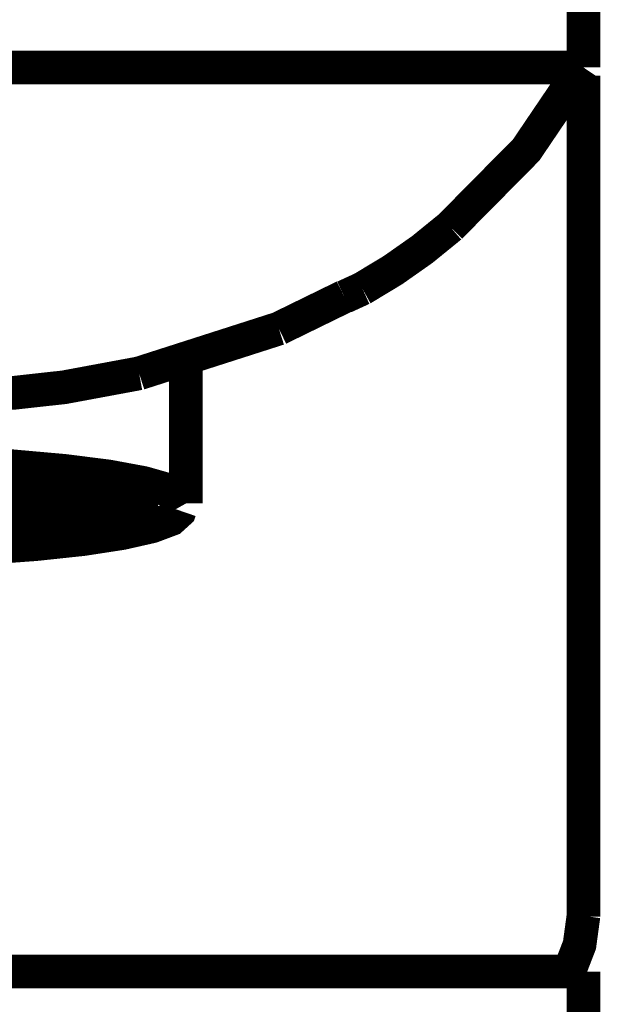
# Model space of a CAD drawing. Extents: x -60 to 478, y -330 to -12.
# Drawn here: x 362 to 364, y -143 to -140 of the extents above; entities that cross this region are included whole.
import ezdxf

# ---------------------------------------------------------------- set-up
doc = ezdxf.new("R2010")
doc.units = 0
doc.layers.add('LAYER_15', color=7, linetype='CONTINUOUS')

# ---------------------------------------------------------------- blocks, each defined once
blk = doc.blocks.new('AIGNBL0F02054D')
at = {"layer": 'LAYER_15', "const_width": 0.1058}
blk.add_lwpolyline([(362.5812, -141.5735), (362.5812, -141.5363)], dxfattribs=at)
blk = doc.blocks.new('AIGNBL0F02054F')
at = {"layer": 'LAYER_15', "const_width": 0.1058}
blk.add_lwpolyline([(360.9862, -141.5211), (361.0133, -141.5328), (361.0835, -141.5501), (361.1832, -141.5652), (361.3009, -141.5767), (361.4336, -141.5847), (361.5763, -141.5891), (361.6634, -141.5899), (361.74, -141.5895), (361.8839, -141.5859), (362.0187, -141.5787), (362.1388, -141.5682), (362.2394, -141.5545), (362.3174, -141.5378), (362.3406, -141.5284)], dxfattribs=at)
blk = doc.blocks.new('AIGNBL0F0205D0')
at = {"layer": 'LAYER_15', "const_width": 0.1058}
blk.add_lwpolyline([(362.7909, -141.5589), (362.7909, -141.1031)], dxfattribs=at)
blk = doc.blocks.new('AIGNBL0F0205DB')
at = {"layer": 'LAYER_15', "const_width": 0.1058}
blk.add_lwpolyline([(363.2885, -140.9101), (363.3452, -140.884, 0.052373), (363.6211, -140.6901), (363.86, -140.4486), (364.0368, -140.1874)], format="xyb", dxfattribs=at)
blk = doc.blocks.new('AIGNBL0F0205DD')
at = {"layer": 'LAYER_15', "const_width": 0.1058}
blk.add_lwpolyline([(363.995, -143.0292), (364.0276, -142.9451), (364.04, -142.8539)], dxfattribs=at)
blk = doc.blocks.new('AIGNBL0F0205DE')
at = {"layer": 'LAYER_15', "const_width": 0.1058}
blk.add_lwpolyline([(364.04, -148.8255), (364.04, -143.0292)], dxfattribs=at)
blk = doc.blocks.new('AIGNBL0F0205EF')
at = {"layer": 'LAYER_15', "const_width": 0.1058}
blk.add_lwpolyline([(362.4093, -141.5511), (362.4093, -141.6382)], dxfattribs=at)
blk = doc.blocks.new('AIGNBL0F0205F0')
at = {"layer": 'LAYER_15', "const_width": 0.1058}
blk.add_lwpolyline([(362.4093, -141.5511), (362.437, -141.5461), (362.4617, -141.5412)], dxfattribs=at)
blk = doc.blocks.new('AIGNBL0F0205F1')
at = {"layer": 'LAYER_15', "const_width": 0.1058}
blk.add_lwpolyline([(362.5812, -141.5735), (362.5696, -141.5559)], dxfattribs=at)
blk = doc.blocks.new('AIGNBL0F0205F2')
at = {"layer": 'LAYER_15', "const_width": 0.1058}
blk.add_lwpolyline([(362.5696, -141.5327), (362.5696, -141.5559)], dxfattribs=at)
blk = doc.blocks.new('AIGNBL0F0205F3')
at = {"layer": 'LAYER_15', "const_width": 0.1058}
blk.add_lwpolyline([(362.4246, -141.5033), (362.4246, -141.5114)], dxfattribs=at)
blk = doc.blocks.new('AIGNBL0F0205F4')
at = {"layer": 'LAYER_15', "const_width": 0.1058}
blk.add_lwpolyline([(362.4246, -141.5114), (362.205, -141.4838)], dxfattribs=at)
blk = doc.blocks.new('AIGNBL0F0205FF')
at = {"layer": 'LAYER_15', "const_width": 0.1058}
blk.add_lwpolyline([(362.4643, -141.5919), (362.4787, -141.5735)], dxfattribs=at)
blk = doc.blocks.new('AIGNBL0F020600')
at = {"layer": 'LAYER_15', "const_width": 0.1058}
blk.add_lwpolyline([(362.4643, -141.5097), (362.4643, -141.5919)], dxfattribs=at)
blk = doc.blocks.new('AIGNBL0F020601')
at = {"layer": 'LAYER_15', "const_width": 0.1058}
blk.add_lwpolyline([(362.3263, -141.5244), (362.3263, -141.6309)], dxfattribs=at)
blk = doc.blocks.new('AIGNBL0F020602')
at = {"layer": 'LAYER_15', "const_width": 0.1058}
blk.add_lwpolyline([(362.1256, -141.6547), (362.3263, -141.6309)], dxfattribs=at)
blk = doc.blocks.new('AIGNBL0F020611')
at = {"layer": 'LAYER_15', "const_width": 0.1058}
blk.add_lwpolyline([(362.4685, -141.5104), (362.4685, -141.5579)], dxfattribs=at)
blk = doc.blocks.new('AIGNBL0F02061C')
at = {"layer": 'LAYER_15', "const_width": 0.1058}
blk.add_lwpolyline([(362.4167, -141.5217), (362.1992, -141.4945)], dxfattribs=at)
blk = doc.blocks.new('AIGNBL0F02061D')
at = {"layer": 'LAYER_15', "const_width": 0.1058}
blk.add_lwpolyline([(362.4167, -141.5217), (362.4246, -141.5114)], dxfattribs=at)
blk = doc.blocks.new('AIGNBL0F02061E')
at = {"layer": 'LAYER_15', "const_width": 0.1058}
blk.add_lwpolyline([(362.3477, -141.5274), (362.1507, -141.5027)], dxfattribs=at)
blk = doc.blocks.new('AIGNBL0F02061F')
at = {"layer": 'LAYER_15', "const_width": 0.1058}
blk.add_lwpolyline([(362.4167, -141.5217), (362.3477, -141.5274)], dxfattribs=at)
blk = doc.blocks.new('AIGNBL0F020620')
at = {"layer": 'LAYER_15', "const_width": 0.1058}
blk.add_lwpolyline([(361.6637, -141.5877, 0.076676), (362.3296, -141.5243)], format="xyb", dxfattribs=at)
blk = doc.blocks.new('AIGNBL0F020622')
at = {"layer": 'LAYER_15', "const_width": 0.1058}
blk.add_lwpolyline([(361.6637, -141.5781, 0.067758), (362.3133, -141.5216)], format="xyb", dxfattribs=at)
blk = doc.blocks.new('AIGNBL0F02064A')
at = {"layer": 'LAYER_15', "const_width": 0.1058}
blk.add_lwpolyline([(362.56, -141.5657), (362.5696, -141.5559)], dxfattribs=at)
blk = doc.blocks.new('AIGNBL0F02064B')
at = {"layer": 'LAYER_15', "const_width": 0.1058}
blk.add_lwpolyline([(362.4781, -141.5674), (362.56, -141.5657)], dxfattribs=at)
blk = doc.blocks.new('AIGNBL0F02064C')
at = {"layer": 'LAYER_15', "const_width": 0.1058}
blk.add_lwpolyline([(362.4685, -141.5579), (362.4778, -141.5674)], dxfattribs=at)
blk = doc.blocks.new('AIGNBL0F02064D')
at = {"layer": 'LAYER_15', "const_width": 0.1058}
blk.add_lwpolyline([(362.5553, -141.6038), (362.5619, -141.5991), (362.5667, -141.5943), (362.5699, -141.5896), (362.5713, -141.5848), (362.571, -141.58), (362.5691, -141.5753), (362.5655, -141.5705), (362.56, -141.5657)], dxfattribs=at)
blk = doc.blocks.new('AIGNBL0F02064E')
at = {"layer": 'LAYER_15', "const_width": 0.1058}
blk.add_lwpolyline([(362.4781, -141.5674), (362.4831, -141.5717), (362.4862, -141.576), (362.488, -141.5804), (362.4883, -141.5846), (362.4869, -141.589), (362.4842, -141.5933), (362.4798, -141.5976), (362.4738, -141.6019)], dxfattribs=at)
blk = doc.blocks.new('AIGNBL0F02064F')
at = {"layer": 'LAYER_15', "const_width": 0.1058}
blk.add_lwpolyline([(362.5553, -141.6038), (362.4738, -141.6019)], dxfattribs=at)
blk = doc.blocks.new('AIGNBL0F020650')
at = {"layer": 'LAYER_15', "const_width": 0.1058}
blk.add_lwpolyline([(362.4643, -141.5919), (362.4738, -141.6019)], dxfattribs=at)
blk = doc.blocks.new('AIGNBL0F020687')
at = {"layer": 'LAYER_15', "const_width": 0.1058}
blk.add_lwpolyline([(362.342, -141.5452), (362.4643, -141.5148)], dxfattribs=at)
blk = doc.blocks.new('AIGNBL0F020688')
at = {"layer": 'LAYER_15', "const_width": 0.1058}
blk.add_lwpolyline([(362.342, -141.5452), (362.4093, -141.5511)], dxfattribs=at)
blk = doc.blocks.new('AIGNBL0F020739')
at = {"layer": 'LAYER_15', "const_width": 0.1058}
blk.add_lwpolyline([(362.3263, -141.6309), (362.3342, -141.6413)], dxfattribs=at)
blk = doc.blocks.new('AIGNBL0F02073A')
at = {"layer": 'LAYER_15', "const_width": 0.1058}
blk.add_lwpolyline([(362.1311, -141.6654), (362.3342, -141.6413)], dxfattribs=at)
blk = doc.blocks.new('AIGNBL0F02073C')
at = {"layer": 'LAYER_15', "const_width": 0.1058}
blk.add_lwpolyline([(362.4015, -141.6472), (362.4093, -141.6391), (362.4093, -141.6382)], dxfattribs=at)
blk = doc.blocks.new('AIGNBL0F02073D')
at = {"layer": 'LAYER_15', "const_width": 0.1058}
blk.add_lwpolyline([(362.3342, -141.6413), (362.4015, -141.6472)], dxfattribs=at)
blk = doc.blocks.new('AIGNBL0F02073E')
at = {"layer": 'LAYER_15', "const_width": 0.1058}
blk.add_lwpolyline([(362.1777, -141.6737), (362.4015, -141.6472)], dxfattribs=at)
blk = doc.blocks.new('AIGNBL0F02081A')
at = {"layer": 'LAYER_15', "const_width": 0.1058}
blk.add_lwpolyline([(360.5774, -141.5855), (360.6034, -141.6081), (360.6641, -141.6309), (360.7574, -141.652), (360.8801, -141.6708), (361.0284, -141.6866), (361.1974, -141.6989), (361.3816, -141.7073), (361.5752, -141.7116), (361.7721, -141.7116), (361.9656, -141.7073), (362.1499, -141.6989), (362.3188, -141.6866), (362.4671, -141.6708), (362.5897, -141.652), (362.6832, -141.6309), (362.7441, -141.6081), (362.7703, -141.5843), (362.7714, -141.5811)], dxfattribs=at)
blk = doc.blocks.new('AIGNBL0F02081B')
at = {"layer": 'LAYER_15', "const_width": 0.1058}
blk.add_lwpolyline([(361.6736, -141.4228), (361.8731, -141.425), (362.0664, -141.4314), (362.2466, -141.4421), (362.4087, -141.4565), (362.5473, -141.474), (362.6575, -141.4944), (362.7364, -141.5169), (362.7807, -141.5407), (362.7909, -141.5589)], dxfattribs=at)
blk = doc.blocks.new('AIGNBL0F02081D')
at = {"layer": 'LAYER_15', "const_width": 0.1058}
blk.add_lwpolyline([(361.4898, -141.4621), (361.6736, -141.46), (361.8574, -141.4621), (362.0347, -141.4685), (362.1985, -141.4789), (362.3436, -141.4927), (362.4646, -141.5097), (362.5568, -141.5292), (362.6173, -141.5504), (362.6435, -141.5727), (362.6347, -141.5952), (362.5911, -141.6171), (362.5145, -141.6375), (362.4073, -141.6558), (362.2739, -141.6714), (362.1184, -141.6835), (361.9473, -141.6919), (361.7659, -141.6961), (361.5813, -141.6961), (361.4001, -141.6919), (361.2286, -141.6835), (361.0733, -141.6714), (360.9398, -141.6558), (360.8327, -141.6375), (360.7561, -141.6171), (360.7126, -141.5952), (360.7037, -141.5727), (360.7301, -141.5504), (360.7903, -141.5292), (360.8826, -141.5097), (361.0036, -141.4927), (361.1489, -141.4789), (361.3128, -141.4685), (361.4898, -141.4621)], dxfattribs=at)
blk = doc.blocks.new('AIGNBL0F020821')
at = {"layer": 'LAYER_15', "const_width": 0.1058}
blk.add_lwpolyline([(362.4093, -141.6325), (362.4977, -141.6169), (362.5514, -141.6036)], dxfattribs=at)
blk = doc.blocks.new('AIGNBL0F020822')
at = {"layer": 'LAYER_15', "const_width": 0.1058}
blk.add_lwpolyline([(362.5586, -141.6015), (362.5729, -141.5969), (362.6154, -141.5755), (362.6243, -141.5543)], dxfattribs=at)
blk = doc.blocks.new('AIGNBL0F020827')
at = {"layer": 'LAYER_15', "const_width": 0.1058}
blk.add_lwpolyline([(362.4093, -141.6035), (362.4646, -141.5943)], dxfattribs=at)
blk = doc.blocks.new('AIGNBL0F020828')
at = {"layer": 'LAYER_15', "const_width": 0.1058}
blk.add_lwpolyline([(362.5812, -141.5647), (362.613, -141.5484)], dxfattribs=at)
blk = doc.blocks.new('AIGNBL0F02082D')
at = {"layer": 'LAYER_15', "const_width": 0.1058}
blk.add_lwpolyline([(362.4093, -141.5996), (362.4483, -141.593), (362.4643, -141.5899)], dxfattribs=at)
blk = doc.blocks.new('AIGNBL0F02082E')
at = {"layer": 'LAYER_15', "const_width": 0.1058}
blk.add_lwpolyline([(362.5812, -141.5557), (362.5875, -141.552), (362.5994, -141.5427)], dxfattribs=at)
blk = doc.blocks.new('AIGNBL0F020832')
at = {"layer": 'LAYER_15', "const_width": 0.1058}
blk.add_lwpolyline([(362.4093, -141.5671), (362.4343, -141.5628), (362.4643, -141.557)], dxfattribs=at)
blk = doc.blocks.new('AIGNBL0F020856')
at = {"layer": 'LAYER_15', "const_width": 0.1058}
blk.add_lwpolyline([(363.2595, -140.1895), (362.4664, -140.1896), (361.6736, -140.1896)], dxfattribs=at)
blk = doc.blocks.new('AIGNBL0F020857')
at = {"layer": 'LAYER_15', "const_width": 0.1058}
blk.add_lwpolyline([(364.04, -140.1895), (363.9962, -140.1895), (363.8691, -140.1896), (363.6734, -140.1896), (363.4309, -140.1896), (363.2595, -140.1895)], dxfattribs=at)
blk = doc.blocks.new('AIGNBL0F020858')
at = {"layer": 'LAYER_15', "const_width": 0.1058}
blk.add_lwpolyline([(363.0827, -141.0095), (363.2881, -140.9092)], dxfattribs=at)
blk = doc.blocks.new('AIGNBL0F020859')
at = {"layer": 'LAYER_15', "const_width": 0.1058}
blk.add_lwpolyline([(362.6438, -141.1502), (363.0827, -141.0095)], dxfattribs=at)
blk = doc.blocks.new('AIGNBL0F02085A')
at = {"layer": 'LAYER_15', "const_width": 0.1058}
blk.add_lwpolyline([(362.6438, -141.1502), (362.4084, -141.1939), (362.2505, -141.2113), (362.0699, -141.2244), (361.8784, -141.2323), (361.6736, -141.2349)], dxfattribs=at)
blk = doc.blocks.new('AIGNBL0F02085C')
at = {"layer": 'LAYER_15', "const_width": 0.1058}
blk.add_lwpolyline([(364.04, -140.1896), (364.04, -139.643)], dxfattribs=at)
blk = doc.blocks.new('AIGNBL0F020863')
at = {"layer": 'LAYER_15', "const_width": 0.1058}
blk.add_lwpolyline([(362.7909, -141.1092), (362.8243, -141.0992), (362.8193, -141.1007)], dxfattribs=at)
blk = doc.blocks.new('AIGNBL0F020868')
at = {"layer": 'LAYER_15', "const_width": 0.1058}
blk.add_lwpolyline([(364.04, -143.0292), (361.6736, -143.0292)], dxfattribs=at)
blk = doc.blocks.new('AIGNBL0F020869')
at = {"layer": 'LAYER_15', "const_width": 0.1058}
blk.add_lwpolyline([(364.04, -142.8561), (364.04, -140.9394)], dxfattribs=at)
blk = doc.blocks.new('AIGNBL0F02086A')
at = {"layer": 'LAYER_15', "const_width": 0.1058}
blk.add_lwpolyline([(364.04, -140.9394), (364.04, -140.2154)], dxfattribs=at)
blk = doc.blocks.new('AIGNBL0F01054C')
at = {"layer": 'LAYER_15'}
for name in ['AIGNBL0F02085C', 'AIGNBL0F020856', 'AIGNBL0F020857', 'AIGNBL0F0205DB', 'AIGNBL0F02086A', 'AIGNBL0F020858', 'AIGNBL0F020869', 'AIGNBL0F020859', 'AIGNBL0F020863', 'AIGNBL0F0205D0', 'AIGNBL0F02085A', 'AIGNBL0F02081B', 'AIGNBL0F02081D', 'AIGNBL0F0205F4', 'AIGNBL0F02054F', 'AIGNBL0F020622', 'AIGNBL0F02061E', 'AIGNBL0F02061C', 'AIGNBL0F020687', 'AIGNBL0F02061F', 'AIGNBL0F02061D', 'AIGNBL0F0205F3', 'AIGNBL0F020600', 'AIGNBL0F020611', 'AIGNBL0F020620', 'AIGNBL0F020601', 'AIGNBL0F020688', 'AIGNBL0F0205F0', 'AIGNBL0F0205EF', 'AIGNBL0F0205F2', 'AIGNBL0F02054D', 'AIGNBL0F02082E', 'AIGNBL0F020828', 'AIGNBL0F02081A', 'AIGNBL0F020832', 'AIGNBL0F0205FF', 'AIGNBL0F02064C', 'AIGNBL0F02064E', 'AIGNBL0F02064B', 'AIGNBL0F02064D', 'AIGNBL0F020822', 'AIGNBL0F02064A', 'AIGNBL0F0205F1', 'AIGNBL0F02082D', 'AIGNBL0F020827', 'AIGNBL0F020821', 'AIGNBL0F020650', 'AIGNBL0F02064F', 'AIGNBL0F020602', 'AIGNBL0F02073A', 'AIGNBL0F020739', 'AIGNBL0F02073D', 'AIGNBL0F02073C', 'AIGNBL0F02073E', 'AIGNBL0F0205DD', 'AIGNBL0F020868', 'AIGNBL0F0205DE']:
    blk.add_blockref(name, (0, 0), dxfattribs=at)

msp = doc.modelspace()

# ---------------------------------------------------------------- block references
at = {"layer": 'LAYER_15'}
msp.add_blockref('AIGNBL0F01054C', (0, 0), dxfattribs=at)

doc.saveas('drawing.dxf')
